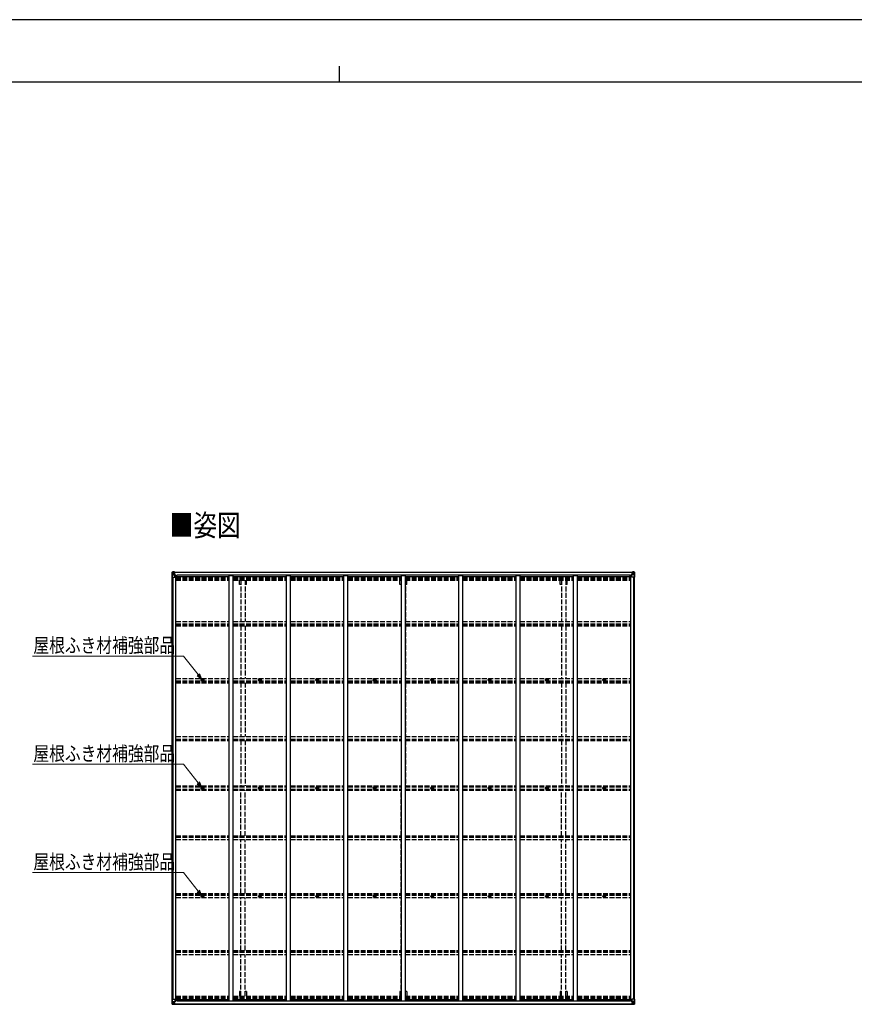
# Model space of a CAD drawing. Units: millimetres. Extents: x 0 to 33640, y 0 to 23760.
# Drawn here: x 12813 to 23227, y 11476 to 23760 of the extents above; entities that cross this region are included whole.
import ezdxf

# ---------------------------------------------------------------- set-up
doc = ezdxf.new("R2010")
doc.units = ezdxf.units.MM
doc.linetypes.add('YHIDDEN_1', pattern=[4, 3, -1])
for name, color, linetype, lineweight in [('USER1', 3, 'Continuous', 13), ('YKK_11', 7, 'Continuous', 30), ('YKK_13', 4, 'Continuous', 30), ('YKK_A1', 4, 'Continuous', 30), ('YKK_D', 6, 'Continuous', 13), ('YKK_ZWAK', 7, 'Continuous', 30)]:
    doc.layers.add(name, color=color, linetype=linetype, lineweight=lineweight)
doc.styles.add('text-b', font='extslim2.shx', dxfattribs={"width": 0.8, "bigfont": 'extfont2.shx'})

msp = doc.modelspace()

# ---------------------------------------------------------------- linework, layer by layer
at = {"layer": 'YKK_11'}
for p, q in [((14772, 16812), (14772, 16830)), ((20430, 16812), (20430, 16830)), ((14772, 11535), (14772, 11517)), ((20430, 11535), (20430, 11517))]:
    msp.add_line(p, q, dxfattribs=at)
at = {"layer": 'YKK_13'}
for p, q in [((14714, 16868), (14714, 16807)), ((14714, 16868), (14714, 16868)), ((14715, 16869), (14724, 16870)), ((14715, 16869), (14715, 16869)), ((14715, 16869), (14715, 16869)), ((14724, 16870), (14716, 16869)), ((14717, 16868), (14717, 16868)), ((14717, 16807), (14717, 16868)), ((14717, 16834), (14722, 16846)), ((14717, 16834), (14724, 16834)), ((14721, 16865), (14718, 16868)), ((14722, 16861), (14724, 16861)), ((14722, 16848), (14722, 16861)), ((14724, 16848), (14722, 16848)), ((14724, 16870), (14736, 16870)), ((14736, 16870), (14724, 16870)), ((14724, 16861), (14736, 16861)), ((14724, 16848), (14736, 16848)), ((14724, 16848), (14724, 16848)), ((14724, 16834), (14748, 16834)), ((14727, 16855), (14727, 16856)), ((14727, 16856), (14728, 16856)), ((14728, 16855), (14727, 16855)), ((14729, 16857), (14729, 16858)), ((14729, 16858), (14730, 16858)), ((14729, 16853), (14729, 16854)), ((14730, 16853), (14729, 16853)), ((14730, 16858), (14730, 16857)), ((14730, 16854), (14730, 16853)), ((14731, 16856), (14731, 16856)), ((14731, 16856), (14731, 16855)), ((14731, 16855), (14731, 16855)), ((14735, 16861), (14736, 16861)), ((14743, 16871), (14736, 16870)), ((14736, 16870), (14743, 16870)), ((14736, 16844), (14736, 16870)), ((14738, 16865), (14736, 16865)), ((14738, 16861), (14736, 16861)), ((14738, 16848), (14736, 16848)), ((14747, 16842), (14737, 16844)), ((14737, 16844), (14747, 16842)), ((14737, 16844), (14737, 16844)), ((14743, 16869), (14738, 16869)), ((14738, 16869), (14738, 16844)), ((14743, 16869), (14738, 16869)), ((14746, 16865), (14738, 16865)), ((14738, 16865), (14738, 16863)), ((14746, 16865), (14738, 16865)), ((14738, 16864), (14738, 16864)), ((14748, 16864), (14738, 16863)), ((14738, 16864), (14746, 16864)), ((14738, 16863), (14738, 16863)), ((14738, 16863), (14738, 16863)), ((14753, 16863), (14738, 16863)), ((14738, 16863), (14738, 16863)), ((14738, 16863), (14742, 16863)), ((14742, 16859), (14738, 16859)), ((14742, 16851), (14738, 16851)), ((14742, 16843), (14742, 16863)), ((14743, 16870), (14743, 16871)), ((14743, 16869), (14743, 16870)), ((14743, 16869), (14743, 16869)), ((14743, 16869), (14743, 16868)), ((14746, 16864), (14746, 16866)), ((14747, 16842), (14747, 16842)), ((14748, 16869), (14751, 16868)), ((14748, 16869), (14748, 16868)), ((14748, 16869), (14748, 16869)), ((14748, 16865), (14753, 16865)), ((14748, 16864), (14748, 16865)), ((14748, 16864), (14748, 16864)), ((14748, 16864), (14754, 16864)), ((14748, 16842), (14752, 16842)), ((14748, 16808), (14748, 16842)), ((14752, 16841), (14748, 16841)), ((14753, 16830), (14748, 16830)), ((14752, 16842), (14752, 16841)), ((14753, 16842), (14752, 16842)), ((14752, 16841), (14753, 16841)), ((14753, 16866), (14753, 16865)), ((14753, 16865), (14754, 16865)), ((14753, 16827), (14753, 16842)), ((14754, 16865), (14754, 16866)), ((14754, 16865), (14754, 16864)), ((14754, 16864), (14754, 16864)), ((20446, 16865), (20446, 16866)), ((20447, 16865), (20446, 16865)), ((20446, 16865), (20446, 16864)), ((20452, 16864), (20446, 16864)), ((20446, 16864), (20446, 16864)), ((20447, 16866), (20447, 16865)), ((20452, 16865), (20447, 16865)), ((20447, 16863), (20462, 16863)), ((20448, 16842), (20449, 16842)), ((20448, 16827), (20448, 16842)), ((20449, 16841), (20448, 16841)), ((20448, 16830), (20452, 16830)), ((20452, 16869), (20449, 16868)), ((20449, 16842), (20449, 16841)), ((20453, 16842), (20449, 16842)), ((20449, 16841), (20452, 16841)), ((20452, 16869), (20453, 16869)), ((20452, 16864), (20452, 16865)), ((20452, 16864), (20462, 16863)), ((20452, 16864), (20452, 16864)), ((20452, 16808), (20452, 16842)), ((20476, 16834), (20452, 16834)), ((20453, 16869), (20453, 16868)), ((20453, 16842), (20463, 16844)), ((20463, 16844), (20453, 16842)), ((20453, 16842), (20453, 16842)), ((20454, 16864), (20454, 16866)), ((20454, 16865), (20462, 16865)), ((20454, 16865), (20462, 16865)), ((20462, 16864), (20454, 16864)), ((20458, 16871), (20464, 16870)), ((20458, 16870), (20458, 16871)), ((20464, 16870), (20458, 16870)), ((20458, 16869), (20458, 16870)), ((20458, 16869), (20463, 16869)), ((20458, 16869), (20463, 16869)), ((20458, 16869), (20458, 16869)), ((20458, 16869), (20458, 16868)), ((20459, 16843), (20459, 16863)), ((20462, 16863), (20459, 16863)), ((20459, 16859), (20463, 16859)), ((20459, 16851), (20463, 16851)), ((20462, 16865), (20462, 16863)), ((20462, 16864), (20463, 16864)), ((20462, 16863), (20462, 16863)), ((20462, 16863), (20462, 16863)), ((20462, 16863), (20462, 16863)), ((20463, 16869), (20463, 16844)), ((20463, 16865), (20464, 16865)), ((20463, 16861), (20464, 16861)), ((20463, 16848), (20464, 16848)), ((20463, 16844), (20463, 16844)), ((20464, 16844), (20464, 16870)), ((20476, 16870), (20464, 16870)), ((20464, 16870), (20476, 16870)), ((20465, 16861), (20464, 16861)), ((20476, 16861), (20464, 16861)), ((20476, 16848), (20464, 16848)), ((20470, 16856), (20469, 16856)), ((20469, 16856), (20469, 16855)), ((20469, 16855), (20470, 16855)), ((20472, 16858), (20471, 16858)), ((20471, 16858), (20471, 16857)), ((20471, 16854), (20471, 16853)), ((20471, 16853), (20472, 16853)), ((20472, 16857), (20472, 16858)), ((20472, 16853), (20472, 16854)), ((20473, 16855), (20473, 16856)), ((20473, 16856), (20473, 16856)), ((20473, 16855), (20473, 16855)), ((20485, 16869), (20476, 16870)), ((20476, 16870), (20484, 16869)), ((20478, 16861), (20476, 16861)), ((20476, 16848), (20476, 16848)), ((20476, 16848), (20478, 16848)), ((20483, 16834), (20476, 16834)), ((20478, 16848), (20478, 16861)), ((20479, 16865), (20482, 16868)), ((20483, 16834), (20479, 16846)), ((20483, 16868), (20483, 16868)), ((20483, 16807), (20483, 16868)), ((20485, 16869), (20485, 16869)), ((20485, 16869), (20485, 16869)), ((20486, 16868), (20486, 16807)), ((20486, 16868), (20486, 16868)), ((14714, 16807), (14717, 16807)), ((14717, 16807), (14747, 16807)), ((20483, 16807), (20453, 16807)), ((20486, 16807), (20483, 16807)), ((15093, 15525), (15094, 15525)), ((15093, 15524), (15094, 15524)), ((15095, 15525), (15094, 15525)), ((15094, 15525), (15094, 15525)), ((15095, 15523), (15094, 15524)), ((15094, 15524), (15094, 15524)), ((15095, 15526), (15095, 15525)), ((15095, 15522), (15095, 15523)), ((15096, 15526), (15096, 15525)), ((15097, 15525), (15096, 15525)), ((15096, 15525), (15096, 15525)), ((15096, 15525), (15096, 15525)), ((15097, 15524), (15096, 15524)), ((15096, 15523), (15096, 15524)), ((15096, 15524), (15096, 15524)), ((15096, 15522), (15096, 15523)), ((15808, 15525), (15809, 15525)), ((15808, 15524), (15809, 15524)), ((15810, 15525), (15809, 15525)), ((15809, 15525), (15809, 15525)), ((15810, 15523), (15809, 15524)), ((15809, 15524), (15809, 15524)), ((15810, 15526), (15810, 15525)), ((15810, 15522), (15810, 15523)), ((15811, 15526), (15811, 15525)), ((15812, 15525), (15811, 15525)), ((15811, 15525), (15811, 15525)), ((15811, 15525), (15811, 15525)), ((15812, 15524), (15811, 15524)), ((15811, 15523), (15811, 15524)), ((15811, 15524), (15811, 15524)), ((15811, 15522), (15811, 15523)), ((16524, 15525), (16525, 15525)), ((16524, 15524), (16525, 15524)), ((16526, 15525), (16525, 15525)), ((16525, 15525), (16525, 15525)), ((16526, 15523), (16525, 15524)), ((16525, 15524), (16525, 15524)), ((16526, 15526), (16526, 15525)), ((16526, 15522), (16526, 15523)), ((16527, 15526), (16527, 15525)), ((16528, 15525), (16527, 15525)), ((16527, 15525), (16527, 15525)), ((16527, 15525), (16527, 15525)), ((16528, 15524), (16527, 15524)), ((16527, 15523), (16527, 15524)), ((16527, 15524), (16527, 15524)), ((16527, 15522), (16527, 15523)), ((17240, 15525), (17241, 15525)), ((17240, 15524), (17241, 15524)), ((17242, 15525), (17241, 15525)), ((17241, 15525), (17241, 15525)), ((17242, 15523), (17241, 15524)), ((17241, 15524), (17241, 15524)), ((17242, 15526), (17242, 15525)), ((17242, 15522), (17242, 15523)), ((17243, 15526), (17243, 15525)), ((17244, 15525), (17243, 15525)), ((17243, 15525), (17243, 15525)), ((17243, 15525), (17243, 15525)), ((17244, 15524), (17243, 15524)), ((17243, 15523), (17243, 15524)), ((17243, 15524), (17243, 15524)), ((17243, 15522), (17243, 15523)), ((17956, 15525), (17957, 15525)), ((17956, 15524), (17957, 15524)), ((17958, 15525), (17957, 15525)), ((17957, 15525), (17957, 15525)), ((17958, 15523), (17957, 15524)), ((17957, 15524), (17957, 15524)), ((17958, 15526), (17958, 15525)), ((17958, 15522), (17958, 15523)), ((17959, 15526), (17959, 15525)), ((17960, 15525), (17959, 15525)), ((17959, 15525), (17959, 15525)), ((17959, 15525), (17959, 15525)), ((17960, 15524), (17959, 15524)), ((17959, 15523), (17959, 15524)), ((17959, 15524), (17959, 15524)), ((17959, 15522), (17959, 15523)), ((18672, 15525), (18673, 15525)), ((18672, 15524), (18673, 15524)), ((18674, 15525), (18673, 15525)), ((18673, 15525), (18673, 15525)), ((18674, 15523), (18673, 15524)), ((18673, 15524), (18673, 15524)), ((18674, 15526), (18674, 15525)), ((18674, 15522), (18674, 15523)), ((18675, 15526), (18675, 15525)), ((18676, 15525), (18675, 15525)), ((18675, 15525), (18675, 15525)), ((18675, 15525), (18675, 15525)), ((18676, 15524), (18675, 15524)), ((18675, 15523), (18675, 15524)), ((18675, 15524), (18675, 15524)), ((18675, 15522), (18675, 15523)), ((19388, 15525), (19389, 15525)), ((19388, 15524), (19389, 15524)), ((19390, 15525), (19389, 15525)), ((19389, 15525), (19389, 15525)), ((19390, 15523), (19389, 15524)), ((19389, 15524), (19389, 15524)), ((19390, 15526), (19390, 15525)), ((19390, 15522), (19390, 15523)), ((19391, 15526), (19391, 15525)), ((19392, 15525), (19391, 15525)), ((19391, 15525), (19391, 15525)), ((19391, 15525), (19391, 15525)), ((19392, 15524), (19391, 15524)), ((19391, 15523), (19391, 15524)), ((19391, 15524), (19391, 15524)), ((19391, 15522), (19391, 15523)), ((20102, 15525), (20103, 15525)), ((20102, 15524), (20103, 15524)), ((20104, 15525), (20103, 15525)), ((20103, 15525), (20103, 15525)), ((20104, 15523), (20103, 15524)), ((20103, 15524), (20103, 15524)), ((20104, 15526), (20104, 15525)), ((20104, 15522), (20104, 15523)), ((20105, 15526), (20105, 15525)), ((20106, 15525), (20105, 15525)), ((20105, 15525), (20105, 15525)), ((20105, 15525), (20105, 15525)), ((20106, 15524), (20105, 15524)), ((20105, 15523), (20105, 15524)), ((20105, 15524), (20105, 15524)), ((20105, 15522), (20105, 15523)), ((15093, 14174), (15094, 14174)), ((15093, 14173), (15094, 14173)), ((15095, 14175), (15094, 14174)), ((15094, 14174), (15094, 14174)), ((15095, 14172), (15094, 14173)), ((15094, 14173), (15094, 14173)), ((15095, 14176), (15095, 14175)), ((15095, 14171), (15095, 14172)), ((15096, 14176), (15096, 14175)), ((15096, 14175), (15096, 14174)), ((15097, 14174), (15096, 14174)), ((15096, 14174), (15096, 14174)), ((15097, 14173), (15096, 14173)), ((15096, 14173), (15096, 14173)), ((15096, 14172), (15096, 14173)), ((15096, 14171), (15096, 14172)), ((15808, 14174), (15809, 14174)), ((15808, 14173), (15809, 14173)), ((15810, 14175), (15809, 14174)), ((15809, 14174), (15809, 14174)), ((15810, 14172), (15809, 14173)), ((15809, 14173), (15809, 14173)), ((15810, 14176), (15810, 14175)), ((15810, 14171), (15810, 14172)), ((15811, 14176), (15811, 14175)), ((15811, 14175), (15811, 14174)), ((15812, 14174), (15811, 14174)), ((15811, 14174), (15811, 14174)), ((15812, 14173), (15811, 14173)), ((15811, 14173), (15811, 14173)), ((15811, 14172), (15811, 14173)), ((15811, 14171), (15811, 14172)), ((16524, 14174), (16525, 14174)), ((16524, 14173), (16525, 14173)), ((16526, 14175), (16525, 14174)), ((16525, 14174), (16525, 14174)), ((16526, 14172), (16525, 14173)), ((16525, 14173), (16525, 14173)), ((16526, 14176), (16526, 14175)), ((16526, 14171), (16526, 14172)), ((16527, 14176), (16527, 14175)), ((16527, 14175), (16527, 14174)), ((16528, 14174), (16527, 14174)), ((16527, 14174), (16527, 14174)), ((16528, 14173), (16527, 14173)), ((16527, 14173), (16527, 14173)), ((16527, 14172), (16527, 14173)), ((16527, 14171), (16527, 14172)), ((17240, 14174), (17241, 14174)), ((17240, 14173), (17241, 14173)), ((17242, 14175), (17241, 14174)), ((17241, 14174), (17241, 14174)), ((17242, 14172), (17241, 14173)), ((17241, 14173), (17241, 14173)), ((17242, 14176), (17242, 14175)), ((17242, 14171), (17242, 14172)), ((17243, 14176), (17243, 14175)), ((17243, 14175), (17243, 14174)), ((17244, 14174), (17243, 14174)), ((17243, 14174), (17243, 14174)), ((17244, 14173), (17243, 14173)), ((17243, 14173), (17243, 14173)), ((17243, 14172), (17243, 14173)), ((17243, 14171), (17243, 14172)), ((17956, 14174), (17957, 14174)), ((17956, 14173), (17957, 14173)), ((17958, 14175), (17957, 14174)), ((17957, 14174), (17957, 14174)), ((17958, 14172), (17957, 14173)), ((17957, 14173), (17957, 14173)), ((17958, 14176), (17958, 14175)), ((17958, 14171), (17958, 14172)), ((17959, 14176), (17959, 14175)), ((17959, 14175), (17959, 14174)), ((17960, 14174), (17959, 14174)), ((17959, 14174), (17959, 14174)), ((17960, 14173), (17959, 14173)), ((17959, 14173), (17959, 14173)), ((17959, 14172), (17959, 14173)), ((17959, 14171), (17959, 14172)), ((18672, 14174), (18673, 14174)), ((18672, 14173), (18673, 14173)), ((18674, 14175), (18673, 14174)), ((18673, 14174), (18673, 14174)), ((18674, 14172), (18673, 14173)), ((18673, 14173), (18673, 14173)), ((18674, 14176), (18674, 14175)), ((18674, 14171), (18674, 14172)), ((18675, 14176), (18675, 14175)), ((18675, 14175), (18675, 14174)), ((18676, 14174), (18675, 14174)), ((18675, 14174), (18675, 14174)), ((18676, 14173), (18675, 14173)), ((18675, 14173), (18675, 14173)), ((18675, 14172), (18675, 14173)), ((18675, 14171), (18675, 14172)), ((19388, 14174), (19389, 14174)), ((19388, 14173), (19389, 14173)), ((19390, 14175), (19389, 14174)), ((19389, 14174), (19389, 14174)), ((19390, 14172), (19389, 14173)), ((19389, 14173), (19389, 14173)), ((19390, 14176), (19390, 14175)), ((19390, 14171), (19390, 14172)), ((19391, 14176), (19391, 14175)), ((19391, 14175), (19391, 14174)), ((19392, 14174), (19391, 14174)), ((19391, 14174), (19391, 14174)), ((19392, 14173), (19391, 14173)), ((19391, 14173), (19391, 14173)), ((19391, 14172), (19391, 14173)), ((19391, 14171), (19391, 14172)), ((20102, 14174), (20103, 14174)), ((20102, 14173), (20103, 14173)), ((20104, 14175), (20103, 14174)), ((20103, 14174), (20103, 14174)), ((20104, 14172), (20103, 14173)), ((20103, 14173), (20103, 14173)), ((20104, 14176), (20104, 14175)), ((20104, 14171), (20104, 14172)), ((20105, 14176), (20105, 14175)), ((20105, 14175), (20105, 14174)), ((20106, 14174), (20105, 14174)), ((20105, 14174), (20105, 14174)), ((20106, 14173), (20105, 14173)), ((20105, 14173), (20105, 14173)), ((20105, 14172), (20105, 14173)), ((20105, 14171), (20105, 14172)), ((15093, 12823), (15094, 12823)), ((15093, 12822), (15094, 12822)), ((15095, 12824), (15094, 12823)), ((15094, 12823), (15094, 12823)), ((15095, 12822), (15094, 12822)), ((15094, 12822), (15094, 12822)), ((15095, 12825), (15095, 12824)), ((15095, 12821), (15095, 12822)), ((15096, 12825), (15096, 12824)), ((15096, 12824), (15096, 12823)), ((15097, 12823), (15096, 12823)), ((15096, 12823), (15096, 12823)), ((15096, 12821), (15096, 12822)), ((15097, 12822), (15096, 12822)), ((15096, 12822), (15096, 12822)), ((15096, 12822), (15096, 12822)), ((15808, 12823), (15809, 12823)), ((15808, 12822), (15809, 12822)), ((15810, 12824), (15809, 12823)), ((15809, 12823), (15809, 12823)), ((15810, 12822), (15809, 12822)), ((15809, 12822), (15809, 12822)), ((15810, 12825), (15810, 12824)), ((15810, 12821), (15810, 12822)), ((15811, 12825), (15811, 12824)), ((15811, 12824), (15811, 12823)), ((15812, 12823), (15811, 12823)), ((15811, 12823), (15811, 12823)), ((15811, 12821), (15811, 12822)), ((15812, 12822), (15811, 12822)), ((15811, 12822), (15811, 12822)), ((15811, 12822), (15811, 12822)), ((16524, 12823), (16525, 12823)), ((16524, 12822), (16525, 12822)), ((16526, 12824), (16525, 12823)), ((16525, 12823), (16525, 12823)), ((16526, 12822), (16525, 12822)), ((16525, 12822), (16525, 12822)), ((16526, 12825), (16526, 12824)), ((16526, 12821), (16526, 12822)), ((16527, 12825), (16527, 12824)), ((16527, 12824), (16527, 12823)), ((16528, 12823), (16527, 12823)), ((16527, 12823), (16527, 12823)), ((16527, 12821), (16527, 12822)), ((16528, 12822), (16527, 12822)), ((16527, 12822), (16527, 12822)), ((16527, 12822), (16527, 12822)), ((17240, 12823), (17241, 12823)), ((17240, 12822), (17241, 12822)), ((17242, 12824), (17241, 12823)), ((17241, 12823), (17241, 12823)), ((17242, 12822), (17241, 12822)), ((17241, 12822), (17241, 12822)), ((17242, 12825), (17242, 12824)), ((17242, 12821), (17242, 12822)), ((17243, 12825), (17243, 12824)), ((17243, 12824), (17243, 12823)), ((17244, 12823), (17243, 12823)), ((17243, 12823), (17243, 12823)), ((17243, 12821), (17243, 12822)), ((17244, 12822), (17243, 12822)), ((17243, 12822), (17243, 12822)), ((17243, 12822), (17243, 12822)), ((17956, 12823), (17957, 12823)), ((17956, 12822), (17957, 12822)), ((17958, 12824), (17957, 12823)), ((17957, 12823), (17957, 12823)), ((17958, 12822), (17957, 12822)), ((17957, 12822), (17957, 12822)), ((17958, 12825), (17958, 12824)), ((17958, 12821), (17958, 12822)), ((17959, 12825), (17959, 12824)), ((17959, 12824), (17959, 12823)), ((17960, 12823), (17959, 12823)), ((17959, 12823), (17959, 12823)), ((17959, 12821), (17959, 12822)), ((17960, 12822), (17959, 12822)), ((17959, 12822), (17959, 12822)), ((17959, 12822), (17959, 12822)), ((18672, 12823), (18673, 12823)), ((18672, 12822), (18673, 12822)), ((18674, 12824), (18673, 12823)), ((18673, 12823), (18673, 12823)), ((18674, 12822), (18673, 12822)), ((18673, 12822), (18673, 12822)), ((18674, 12825), (18674, 12824)), ((18674, 12821), (18674, 12822)), ((18675, 12825), (18675, 12824)), ((18675, 12824), (18675, 12823)), ((18676, 12823), (18675, 12823)), ((18675, 12823), (18675, 12823)), ((18675, 12821), (18675, 12822)), ((18676, 12822), (18675, 12822)), ((18675, 12822), (18675, 12822)), ((18675, 12822), (18675, 12822)), ((19388, 12823), (19389, 12823)), ((19388, 12822), (19389, 12822)), ((19390, 12824), (19389, 12823)), ((19389, 12823), (19389, 12823)), ((19390, 12822), (19389, 12822)), ((19389, 12822), (19389, 12822)), ((19390, 12825), (19390, 12824)), ((19390, 12821), (19390, 12822)), ((19391, 12825), (19391, 12824)), ((19391, 12824), (19391, 12823)), ((19392, 12823), (19391, 12823)), ((19391, 12823), (19391, 12823)), ((19391, 12821), (19391, 12822)), ((19392, 12822), (19391, 12822)), ((19391, 12822), (19391, 12822)), ((19391, 12822), (19391, 12822)), ((20102, 12823), (20103, 12823)), ((20102, 12822), (20103, 12822)), ((20104, 12824), (20103, 12823)), ((20103, 12823), (20103, 12823)), ((20104, 12822), (20103, 12822)), ((20103, 12822), (20103, 12822)), ((20104, 12825), (20104, 12824)), ((20104, 12821), (20104, 12822)), ((20105, 12825), (20105, 12824)), ((20105, 12824), (20105, 12823)), ((20106, 12823), (20105, 12823)), ((20105, 12823), (20105, 12823)), ((20105, 12821), (20105, 12822)), ((20106, 12822), (20105, 12822)), ((20105, 12822), (20105, 12822)), ((20105, 12822), (20105, 12822)), ((14714, 11479), (14714, 11540)), ((14714, 11540), (14717, 11540)), ((14714, 11479), (14714, 11479)), ((14715, 11478), (14724, 11477)), ((14715, 11478), (14715, 11478)), ((14715, 11478), (14715, 11478)), ((14724, 11477), (14716, 11478)), ((14717, 11540), (14747, 11540)), ((14717, 11540), (14717, 11479)), ((14717, 11513), (14724, 11513)), ((14717, 11513), (14722, 11501)), ((14717, 11479), (14717, 11479)), ((14721, 11482), (14718, 11479)), ((14722, 11499), (14722, 11486)), ((14724, 11499), (14722, 11499)), ((14722, 11486), (14724, 11486)), ((14724, 11513), (14748, 11513)), ((14724, 11499), (14736, 11499)), ((14724, 11499), (14724, 11499)), ((14724, 11486), (14736, 11486)), ((14724, 11477), (14736, 11477)), ((14736, 11477), (14724, 11477)), ((14728, 11492), (14727, 11492)), ((14727, 11492), (14727, 11491)), ((14727, 11491), (14728, 11491)), ((14730, 11494), (14729, 11494)), ((14729, 11494), (14729, 11493)), ((14729, 11490), (14729, 11489)), ((14729, 11489), (14730, 11489)), ((14730, 11493), (14730, 11494)), ((14730, 11489), (14730, 11490)), ((14731, 11491), (14731, 11492)), ((14731, 11492), (14731, 11492)), ((14731, 11491), (14731, 11491)), ((14735, 11486), (14736, 11486)), ((14736, 11503), (14736, 11477)), ((14738, 11499), (14736, 11499)), ((14738, 11486), (14736, 11486)), ((14738, 11482), (14736, 11482)), ((14736, 11477), (14743, 11477)), ((14743, 11476), (14736, 11477)), ((14747, 11505), (14737, 11504)), ((14737, 11503), (14747, 11505)), ((14737, 11504), (14737, 11503)), ((14738, 11478), (14738, 11503)), ((14742, 11496), (14738, 11496)), ((14742, 11488), (14738, 11488)), ((14738, 11484), (14738, 11484)), ((14738, 11484), (14738, 11484)), ((14753, 11484), (14738, 11484)), ((14738, 11484), (14738, 11484)), ((14748, 11483), (14738, 11484)), ((14738, 11482), (14738, 11484)), ((14738, 11484), (14742, 11484)), ((14738, 11483), (14738, 11483)), ((14738, 11483), (14746, 11483)), ((14746, 11482), (14738, 11482)), ((14746, 11482), (14738, 11482)), ((14743, 11478), (14738, 11478)), ((14743, 11478), (14738, 11478)), ((14742, 11504), (14742, 11484)), ((14743, 11478), (14743, 11479)), ((14743, 11478), (14743, 11477)), ((14743, 11478), (14743, 11478)), ((14743, 11477), (14743, 11476)), ((14746, 11483), (14746, 11481)), ((14747, 11505), (14747, 11505)), ((14748, 11539), (14748, 11505)), ((14753, 11517), (14748, 11517)), ((14752, 11506), (14748, 11506)), ((14748, 11505), (14752, 11505)), ((14748, 11483), (14748, 11483)), ((14748, 11483), (14754, 11483)), ((14748, 11483), (14748, 11482)), ((14748, 11482), (14753, 11482)), ((14748, 11478), (14751, 11479)), ((14748, 11478), (14748, 11479)), ((14748, 11478), (14748, 11478)), ((14752, 11505), (14752, 11506)), ((14752, 11506), (14753, 11506)), ((14753, 11505), (14752, 11505)), ((14753, 11520), (14753, 11505)), ((14753, 11481), (14753, 11482)), ((14753, 11482), (14754, 11482)), ((14754, 11484), (14754, 11483)), ((14754, 11482), (14754, 11483)), ((14754, 11482), (14754, 11481)), ((20446, 11484), (20446, 11483)), ((20452, 11483), (20446, 11483)), ((20446, 11482), (20446, 11483)), ((20446, 11482), (20446, 11481)), ((20447, 11482), (20446, 11482)), ((20447, 11484), (20462, 11484)), ((20447, 11481), (20447, 11482)), ((20452, 11482), (20447, 11482)), ((20448, 11520), (20448, 11505)), ((20448, 11517), (20452, 11517)), ((20449, 11506), (20448, 11506)), ((20448, 11505), (20449, 11505)), ((20449, 11505), (20449, 11506)), ((20449, 11506), (20452, 11506)), ((20453, 11505), (20449, 11505)), ((20452, 11478), (20449, 11479)), ((20452, 11539), (20452, 11505)), ((20476, 11513), (20452, 11513)), ((20452, 11483), (20462, 11484)), ((20452, 11483), (20452, 11483)), ((20452, 11483), (20452, 11482)), ((20452, 11478), (20453, 11478)), ((20483, 11540), (20453, 11540)), ((20453, 11505), (20463, 11504)), ((20463, 11503), (20453, 11505)), ((20453, 11505), (20453, 11505)), ((20453, 11478), (20453, 11479)), ((20462, 11483), (20454, 11483)), ((20454, 11483), (20454, 11481)), ((20454, 11482), (20462, 11482)), ((20454, 11482), (20462, 11482)), ((20458, 11478), (20458, 11479)), ((20458, 11478), (20458, 11477)), ((20458, 11478), (20463, 11478)), ((20458, 11478), (20463, 11478)), ((20458, 11478), (20458, 11478)), ((20464, 11477), (20458, 11477)), ((20458, 11476), (20464, 11477)), ((20458, 11477), (20458, 11476)), ((20459, 11504), (20459, 11484)), ((20459, 11496), (20463, 11496)), ((20459, 11488), (20463, 11488)), ((20462, 11484), (20459, 11484)), ((20462, 11484), (20462, 11484)), ((20462, 11484), (20462, 11484)), ((20462, 11484), (20462, 11484)), ((20462, 11482), (20462, 11484)), ((20462, 11483), (20463, 11483)), ((20463, 11504), (20463, 11503)), ((20463, 11478), (20463, 11503)), ((20463, 11499), (20464, 11499)), ((20463, 11486), (20464, 11486)), ((20463, 11482), (20464, 11482)), ((20464, 11503), (20464, 11477)), ((20476, 11499), (20464, 11499)), ((20465, 11486), (20464, 11486)), ((20476, 11486), (20464, 11486)), ((20476, 11477), (20464, 11477)), ((20464, 11477), (20476, 11477)), ((20469, 11491), (20469, 11492)), ((20469, 11492), (20470, 11492)), ((20470, 11491), (20469, 11491)), ((20471, 11494), (20472, 11494)), ((20471, 11493), (20471, 11494)), ((20471, 11489), (20471, 11490)), ((20472, 11489), (20471, 11489)), ((20472, 11494), (20472, 11493)), ((20472, 11490), (20472, 11489)), ((20473, 11492), (20473, 11492)), ((20473, 11492), (20473, 11491)), ((20473, 11491), (20473, 11491)), ((20483, 11513), (20476, 11513)), ((20476, 11499), (20476, 11499)), ((20476, 11499), (20478, 11499)), ((20478, 11486), (20476, 11486)), ((20485, 11478), (20476, 11477)), ((20476, 11477), (20484, 11478)), ((20478, 11499), (20478, 11486)), ((20483, 11513), (20479, 11501)), ((20479, 11482), (20482, 11479)), ((20486, 11540), (20483, 11540)), ((20483, 11540), (20483, 11479)), ((20483, 11479), (20483, 11479)), ((20485, 11478), (20485, 11478)), ((20485, 11478), (20485, 11478)), ((20486, 11479), (20486, 11540)), ((20486, 11479), (20486, 11479))]:
    msp.add_line(p, q, dxfattribs=at)
for centre, radius in [((14729, 16855), 5.3), ((20471, 16855), 5.3), ((15095, 15524), 17), ((15095, 15524), 4), ((15810, 15524), 17), ((15810, 15524), 4), ((16526, 15524), 17), ((16526, 15524), 4), ((17242, 15524), 17), ((17242, 15524), 4), ((17958, 15524), 17), ((17958, 15524), 4), ((18674, 15524), 17), ((18674, 15524), 4), ((19390, 15524), 17), ((19390, 15524), 4), ((20104, 15524), 17), ((20104, 15524), 4), ((15095, 14174), 17), ((15095, 14174), 4), ((15810, 14174), 17), ((15810, 14174), 4), ((16526, 14174), 17), ((16526, 14174), 4), ((17242, 14174), 17), ((17242, 14174), 4), ((17958, 14174), 17), ((17958, 14174), 4), ((18674, 14174), 17), ((18674, 14174), 4), ((19390, 14174), 17), ((19390, 14174), 4), ((20104, 14174), 17), ((20104, 14174), 4), ((15095, 12823), 17), ((15095, 12823), 4), ((15810, 12823), 17), ((15810, 12823), 4), ((16526, 12823), 17), ((16526, 12823), 4), ((17242, 12823), 17), ((17242, 12823), 4), ((17958, 12823), 17), ((17958, 12823), 4), ((18674, 12823), 17), ((18674, 12823), 4), ((19390, 12823), 17), ((19390, 12823), 4), ((20104, 12823), 17), ((20104, 12823), 4), ((14729, 11492), 5.3), ((20471, 11492), 5.3)]:
    msp.add_circle(centre, radius, dxfattribs=at)
for centre, radius, start, end in [((14715, 16868), 0.999, 93.4424, 179.9508), ((14715, 16868), 1, 93.5002, 180.0008), ((14715, 16868), 0.999, 93.4424, 179.9508), ((14716, 16882), 12.7, 269.2447, 275.1031), ((14718, 16868), 1.28, 131.1783, 182.459), ((14728, 16857), 0.96, 270, 0), ((14728, 16854), 0.96, 0, 90), ((14731, 16857), 0.96, 180, 270), ((14731, 16854), 0.96, 90, 180), ((14737, 16845), 0.937, 182.3221, 263.2677), ((14737, 16844), 0.937, 182.3221, 263.2677), ((14738, 16866), 0.5, 180.0011, 270.0011), ((14738, 16866), 0.5, 179.998, 269.9969), ((14738, 16863), 0.513, 91.8803, 181.0471), ((14738, 16863), 0.5, 90.529, 180.0446), ((14747, 16841), 0.937, 2.3221, 83.2677), ((14747, 16842), 0.937, 2.3221, 83.2677), ((14753, 16871), 7.69, 268.97, 276.4343), ((20447, 16871), 7.69, 263.5657, 271.03), ((20453, 16841), 0.937, 96.7323, 177.6779), ((20453, 16842), 0.937, 96.7323, 177.6779), ((20462, 16866), 0.5, 269.9989, 359.9989), ((20462, 16866), 0.5, 270.0031, 0.002), ((20462, 16863), 0.513, 358.9529, 88.1197), ((20462, 16863), 0.5, 359.9554, 89.471), ((20463, 16845), 0.937, 276.7323, 357.6779), ((20463, 16844), 0.937, 276.7323, 357.6779), ((20470, 16857), 0.96, 270, 0), ((20470, 16854), 0.96, 0, 90), ((20473, 16857), 0.96, 180, 270), ((20473, 16854), 0.96, 90, 180), ((20482, 16868), 1.28, 357.541, 48.8217), ((20484, 16882), 12.7, 264.8969, 270.7553), ((20485, 16868), 0.999, 0.0492, 86.5576), ((20485, 16868), 1, 359.9992, 86.4998), ((20485, 16868), 0.999, 0.0492, 86.5576), ((14747, 16808), 1, 270, 0), ((20453, 16808), 1, 180, 270), ((15095, 15524), 2.3, 167.4441, 192.5559), ((15095, 15524), 2.3, 77.4441, 102.5559), ((15095, 15524), 2.3, 257.4441, 282.5559), ((15095, 15524), 2.3, 347.4441, 12.5559), ((15810, 15524), 2.3, 167.4441, 192.5559), ((15810, 15524), 2.3, 77.4441, 102.5559), ((15810, 15524), 2.3, 257.4441, 282.5559), ((15810, 15524), 2.3, 347.4441, 12.5559), ((16526, 15524), 2.3, 167.4441, 192.5559), ((16526, 15524), 2.3, 77.4441, 102.5559), ((16526, 15524), 2.3, 257.4441, 282.5559), ((16526, 15524), 2.3, 347.4441, 12.5559), ((17242, 15524), 2.3, 167.4441, 192.5559), ((17242, 15524), 2.3, 77.4441, 102.5559), ((17242, 15524), 2.3, 257.4441, 282.5559), ((17242, 15524), 2.3, 347.4441, 12.5559), ((17958, 15524), 2.3, 167.4441, 192.5559), ((17958, 15524), 2.3, 77.4441, 102.5559), ((17958, 15524), 2.3, 257.4441, 282.5559), ((17958, 15524), 2.3, 347.4441, 12.5559), ((18674, 15524), 2.3, 167.4441, 192.5559), ((18674, 15524), 2.3, 77.4441, 102.5559), ((18674, 15524), 2.3, 257.4441, 282.5559), ((18674, 15524), 2.3, 347.4441, 12.5559), ((19390, 15524), 2.3, 167.4441, 192.5559), ((19390, 15524), 2.3, 77.4441, 102.5559), ((19390, 15524), 2.3, 257.4441, 282.5559), ((19390, 15524), 2.3, 347.4441, 12.5559), ((20104, 15524), 2.3, 167.4441, 192.5559), ((20104, 15524), 2.3, 77.4441, 102.5559), ((20104, 15524), 2.3, 257.4441, 282.5559), ((20104, 15524), 2.3, 347.4441, 12.5559), ((15095, 14174), 2.3, 167.4441, 192.5559), ((15095, 14174), 2.3, 77.4441, 102.5559), ((15095, 14174), 2.3, 257.4441, 282.5559), ((15095, 14174), 2.3, 347.4441, 12.5559), ((15810, 14174), 2.3, 167.4441, 192.5559), ((15810, 14174), 2.3, 77.4441, 102.5559), ((15810, 14174), 2.3, 257.4441, 282.5559), ((15810, 14174), 2.3, 347.4441, 12.5559), ((16526, 14174), 2.3, 167.4441, 192.5559), ((16526, 14174), 2.3, 77.4441, 102.5559), ((16526, 14174), 2.3, 257.4441, 282.5559), ((16526, 14174), 2.3, 347.4441, 12.5559), ((17242, 14174), 2.3, 167.4441, 192.5559), ((17242, 14174), 2.3, 77.4441, 102.5559), ((17242, 14174), 2.3, 257.4441, 282.5559), ((17242, 14174), 2.3, 347.4441, 12.5559), ((17958, 14174), 2.3, 167.4441, 192.5559), ((17958, 14174), 2.3, 77.4441, 102.5559), ((17958, 14174), 2.3, 257.4441, 282.5559), ((17958, 14174), 2.3, 347.4441, 12.5559), ((18674, 14174), 2.3, 167.4441, 192.5559), ((18674, 14174), 2.3, 77.4441, 102.5559), ((18674, 14174), 2.3, 257.4441, 282.5559), ((18674, 14174), 2.3, 347.4441, 12.5559), ((19390, 14174), 2.3, 167.4441, 192.5559), ((19390, 14174), 2.3, 77.4441, 102.5559), ((19390, 14174), 2.3, 257.4441, 282.5559), ((19390, 14174), 2.3, 347.4441, 12.5559), ((20104, 14174), 2.3, 167.4441, 192.5559), ((20104, 14174), 2.3, 77.4441, 102.5559), ((20104, 14174), 2.3, 257.4441, 282.5559), ((20104, 14174), 2.3, 347.4441, 12.5559), ((15095, 12823), 2.3, 167.4441, 192.5559), ((15095, 12823), 2.3, 77.4441, 102.5559), ((15095, 12823), 2.3, 257.4441, 282.5559), ((15095, 12823), 2.3, 347.4441, 12.5559), ((15810, 12823), 2.3, 167.4441, 192.5559), ((15810, 12823), 2.3, 77.4441, 102.5559), ((15810, 12823), 2.3, 257.4441, 282.5559), ((15810, 12823), 2.3, 347.4441, 12.5559), ((16526, 12823), 2.3, 167.4441, 192.5559), ((16526, 12823), 2.3, 77.4441, 102.5559), ((16526, 12823), 2.3, 257.4441, 282.5559), ((16526, 12823), 2.3, 347.4441, 12.5559), ((17242, 12823), 2.3, 167.4441, 192.5559), ((17242, 12823), 2.3, 77.4441, 102.5559), ((17242, 12823), 2.3, 257.4441, 282.5559), ((17242, 12823), 2.3, 347.4441, 12.5559), ((17958, 12823), 2.3, 167.4441, 192.5559), ((17958, 12823), 2.3, 77.4441, 102.5559), ((17958, 12823), 2.3, 257.4441, 282.5559), ((17958, 12823), 2.3, 347.4441, 12.5559), ((18674, 12823), 2.3, 167.4441, 192.5559), ((18674, 12823), 2.3, 77.4441, 102.5559), ((18674, 12823), 2.3, 257.4441, 282.5559), ((18674, 12823), 2.3, 347.4441, 12.5559), ((19390, 12823), 2.3, 167.4441, 192.5559), ((19390, 12823), 2.3, 77.4441, 102.5559), ((19390, 12823), 2.3, 257.4441, 282.5559), ((19390, 12823), 2.3, 347.4441, 12.5559), ((20104, 12823), 2.3, 167.4441, 192.5559), ((20104, 12823), 2.3, 77.4441, 102.5559), ((20104, 12823), 2.3, 257.4441, 282.5559), ((20104, 12823), 2.3, 347.4441, 12.5559), ((14715, 11479), 0.999, 180.0492, 266.5576), ((14715, 11479), 1, 179.9992, 266.4998), ((14715, 11479), 0.999, 180.0492, 266.5576), ((14716, 11465), 12.7, 84.8969, 90.7553), ((14718, 11479), 1.28, 177.541, 228.8217), ((14728, 11493), 0.96, 270, 0), ((14728, 11490), 0.96, 0, 90), ((14731, 11493), 0.96, 180, 270), ((14731, 11490), 0.96, 90, 180), ((14737, 11503), 0.937, 96.7323, 177.6779), ((14737, 11502), 0.937, 96.7323, 177.6779), ((14738, 11484), 0.513, 178.9529, 268.1197), ((14738, 11484), 0.5, 179.9554, 269.471), ((14738, 11481), 0.5, 89.9989, 179.9989), ((14738, 11481), 0.5, 90.0031, 180.002), ((14747, 11539), 1, 0, 90), ((14747, 11506), 0.937, 276.7323, 357.6779), ((14747, 11505), 0.937, 276.7323, 357.6779), ((14753, 11476), 7.69, 83.5657, 91.03), ((20447, 11476), 7.69, 88.97, 96.4343), ((20453, 11539), 1, 90, 180), ((20453, 11506), 0.937, 182.3221, 263.2677), ((20453, 11505), 0.937, 182.3221, 263.2677), ((20462, 11484), 0.513, 271.8803, 1.0471), ((20462, 11484), 0.5, 270.529, 0.0446), ((20462, 11481), 0.5, 0.0011, 90.0011), ((20462, 11481), 0.5, 359.998, 89.9969), ((20463, 11503), 0.937, 2.3221, 83.2677), ((20463, 11502), 0.937, 2.3221, 83.2677), ((20470, 11493), 0.96, 270, 0), ((20470, 11490), 0.96, 0, 90), ((20473, 11493), 0.96, 180, 270), ((20473, 11490), 0.96, 90, 180), ((20482, 11479), 1.28, 311.1783, 2.459), ((20484, 11465), 12.7, 89.2447, 95.1031), ((20485, 11479), 0.999, 273.4424, 359.9508), ((20485, 11479), 1, 273.5002, 0.0008), ((20485, 11479), 0.999, 273.4424, 359.9508)]:
    msp.add_arc(centre, radius, start, end, dxfattribs=at)
at = {"layer": 'YKK_13', "extrusion": (0, 0, -1)}
for centre, major_axis, ratio, start_param, end_param in [((14717, 16869), (2, 0.12), 0.060933, 2.071256, 3.14534), ((14916, 16882), (201, 12), 0.060933, 3.14534, 3.145839), ((14717, 16866), (-0.02, 3), 0.466854, 0.125683, 0.759696), ((14718, 16837), (0.85, 2.32), 0.403757, 3.00878, 3.974439), ((14719, 16861), (0.03, 5), 0.573921, 0.767272, 1.551125), ((14720, 16848), (0, 3), 0.468246, 1.577288, 2.012794), ((14642, 16861), (81.7, 0), 0.061163, 6.282413, 6.283185), ((20558, 11486), (-81.7, 0), 0.061163, 6.282413, 6.283185), ((20480, 11499), (0, -3), 0.468246, 1.577288, 2.012794), ((20481, 11486), (-0.03, -5), 0.573921, 0.767272, 1.551125), ((20483, 11481), (0.02, -3), 0.466854, 0.125683, 0.759696), ((20482, 11510), (-0.85, -2.32), 0.403757, 3.00878, 3.974439), ((20483, 11478), (-2, -0.12), 0.060933, 2.071256, 3.14534), ((20284, 11466), (-201, -12), 0.060933, 3.14534, 3.145839)]:
    msp.add_ellipse(centre, major_axis=major_axis, ratio=ratio, start_param=start_param, end_param=end_param, dxfattribs=at)
at = {"layer": 'YKK_13'}
for centre, major_axis, ratio, start_param, end_param in [((20558, 16861), (-81.7, 0), 0.061163, 6.282413, 6.283185), ((20481, 16861), (-0.03, 5), 0.573921, 0.767272, 1.551125), ((20480, 16848), (0, 3), 0.468246, 1.577288, 2.012794), ((20483, 16866), (0.02, 3), 0.466854, 0.125683, 0.759696), ((20482, 16837), (-0.85, 2.32), 0.403757, 3.00878, 3.974439), ((20483, 16869), (-2, 0.12), 0.060933, 2.071256, 3.14534), ((20284, 16882), (-201, 12), 0.060933, 3.14534, 3.145839), ((14717, 11478), (2, -0.12), 0.060933, 2.071256, 3.14534), ((14916, 11466), (201, -12), 0.060933, 3.14534, 3.145839), ((14718, 11510), (0.85, -2.32), 0.403757, 3.00878, 3.974439), ((14717, 11481), (-0.02, -3), 0.466854, 0.125683, 0.759696), ((14719, 11486), (0.03, -5), 0.573921, 0.767272, 1.551125), ((14720, 11499), (0, -3), 0.468246, 1.577288, 2.012794), ((14642, 11486), (81.7, 0), 0.061163, 6.282413, 6.283185)]:
    msp.add_ellipse(centre, major_axis=major_axis, ratio=ratio, start_param=start_param, end_param=end_param, dxfattribs=at)
at = {"layer": 'YKK_A1'}
for p, q in [((14738, 16868), (20463, 16868)), ((14738, 16866), (20463, 16866)), ((20430, 16830), (14772, 16830)), ((14716, 11540), (14716, 16807)), ((14726, 11540), (14726, 16807)), ((14763, 16827), (14748, 16827)), ((14763, 11520), (14763, 16827)), ((14763, 16812), (15427, 16812)), ((15427, 11520), (15427, 16827)), ((15427, 16827), (15477, 16827)), ((15477, 11520), (15477, 16827)), ((15477, 16812), (16143, 16812)), ((16143, 11520), (16143, 16827)), ((16143, 16827), (16193, 16827)), ((16193, 11520), (16193, 16827)), ((16193, 16812), (16859, 16812)), ((16859, 11520), (16859, 16827)), ((16859, 16827), (16909, 16827)), ((16909, 11520), (16909, 16827)), ((16909, 16812), (17575, 16812)), ((17575, 11520), (17575, 16827)), ((17575, 16827), (17625, 16827)), ((17625, 11520), (17625, 16827)), ((17625, 16812), (18291, 16812)), ((18291, 11520), (18291, 16827)), ((18291, 16827), (18341, 16827)), ((18341, 11520), (18341, 16827)), ((18341, 16812), (19007, 16812)), ((19007, 11520), (19007, 16827)), ((19007, 16827), (19057, 16827)), ((19057, 11520), (19057, 16827)), ((19057, 16812), (19723, 16812)), ((19723, 11520), (19723, 16827)), ((19723, 16827), (19773, 16827)), ((19773, 11520), (19773, 16827)), ((19773, 16812), (20439, 16812)), ((20439, 11520), (20439, 16827)), ((20439, 16827), (20452, 16827)), ((20474, 11540), (20474, 16807)), ((20484, 11540), (20484, 16807)), ((14738, 11481), (20463, 11481)), ((14738, 11479), (20463, 11479)), ((14763, 11520), (14748, 11520)), ((14763, 11535), (15427, 11535)), ((20430, 11517), (14772, 11517)), ((15427, 11520), (15477, 11520)), ((15477, 11535), (16143, 11535)), ((16143, 11520), (16193, 11520)), ((16193, 11535), (16859, 11535)), ((16859, 11520), (16909, 11520)), ((16909, 11535), (17575, 11535)), ((17575, 11520), (17625, 11520)), ((17625, 11535), (18291, 11535)), ((18291, 11520), (18341, 11520)), ((18341, 11535), (19007, 11535)), ((19007, 11520), (19057, 11520)), ((19057, 11535), (19723, 11535)), ((19723, 11520), (19773, 11520)), ((19773, 11535), (20439, 11535)), ((20439, 11520), (20452, 11520))]:
    msp.add_line(p, q, dxfattribs=at)
at = {"layer": 'YKK_A1', "linetype": 'YHIDDEN_1', "ltscale": 20}
for p, q in [((14763, 16796), (15427, 16796)), ((14763, 16792), (15427, 16792)), ((14763, 16781), (15427, 16781)), ((14763, 16768), (15427, 16768)), ((15477, 16796), (16143, 16796)), ((15477, 16792), (16143, 16792)), ((15477, 16781), (16143, 16781)), ((15477, 16768), (16143, 16768)), ((15555, 16713), (15555, 16768)), ((15573, 16713), (15555, 16713)), ((15573, 16768), (15573, 16251)), ((15628, 16768), (15628, 16251)), ((15645, 16713), (15628, 16713)), ((15645, 16713), (15645, 16768)), ((16193, 16796), (16859, 16796)), ((16193, 16792), (16859, 16792)), ((16193, 16781), (16859, 16781)), ((16193, 16768), (16859, 16768)), ((16909, 16796), (17575, 16796)), ((16909, 16792), (17575, 16792)), ((16909, 16781), (17575, 16781)), ((16909, 16768), (17575, 16768)), ((17555, 16713), (17555, 16768)), ((17573, 16713), (17555, 16713)), ((17573, 16768), (17573, 16251)), ((17625, 16796), (18291, 16796)), ((17625, 16792), (18291, 16792)), ((17625, 16781), (18291, 16781)), ((17625, 16768), (18291, 16768)), ((17628, 16768), (17628, 16251)), ((17645, 16713), (17628, 16713)), ((17645, 16713), (17645, 16768)), ((18341, 16796), (19007, 16796)), ((18341, 16792), (19007, 16792)), ((18341, 16781), (19007, 16781)), ((18341, 16768), (19007, 16768)), ((19057, 16796), (19723, 16796)), ((19057, 16792), (19723, 16792)), ((19057, 16781), (19723, 16781)), ((19057, 16768), (19723, 16768)), ((19555, 16713), (19555, 16768)), ((19573, 16713), (19555, 16713)), ((19573, 16768), (19573, 16251)), ((19628, 16768), (19628, 16251)), ((19645, 16713), (19628, 16713)), ((19645, 16713), (19645, 16768)), ((19773, 16796), (20439, 16796)), ((19773, 16792), (20439, 16792)), ((19773, 16781), (20439, 16781)), ((19773, 16768), (20439, 16768)), ((14763, 16251), (15427, 16251)), ((14763, 16222), (15427, 16222)), ((15477, 16251), (16143, 16251)), ((15477, 16222), (16143, 16222)), ((16193, 16251), (16859, 16251)), ((16193, 16222), (16859, 16222)), ((16909, 16251), (17575, 16251)), ((16909, 16222), (17575, 16222)), ((17625, 16251), (18291, 16251)), ((17625, 16222), (18291, 16222)), ((18341, 16251), (19007, 16251)), ((18341, 16222), (19007, 16222)), ((19057, 16251), (19723, 16251)), ((19057, 16222), (19723, 16222)), ((19773, 16251), (20439, 16251)), ((19773, 16222), (20439, 16222)), ((14763, 16212), (15427, 16212)), ((14763, 16199), (15427, 16199)), ((15477, 16212), (16143, 16212)), ((15477, 16199), (16143, 16199)), ((15573, 16199), (15573, 15539)), ((15628, 16199), (15628, 15539)), ((16193, 16212), (16859, 16212)), ((16193, 16199), (16859, 16199)), ((16909, 16212), (17575, 16212)), ((16909, 16199), (17575, 16199)), ((17573, 16199), (17573, 15539)), ((17625, 16212), (18291, 16212)), ((17625, 16199), (18291, 16199)), ((17628, 16199), (17628, 15539)), ((18341, 16212), (19007, 16212)), ((18341, 16199), (19007, 16199)), ((19057, 16212), (19723, 16212)), ((19057, 16199), (19723, 16199)), ((19573, 16199), (19573, 15539)), ((19628, 16199), (19628, 15539)), ((19773, 16212), (20439, 16212)), ((19773, 16199), (20439, 16199)), ((14763, 15539), (15427, 15539)), ((14763, 15510), (15427, 15510)), ((14763, 15501), (15427, 15501)), ((14763, 15488), (15427, 15488)), ((15477, 15539), (16143, 15539)), ((15477, 15510), (16143, 15510)), ((15477, 15501), (16143, 15501)), ((15477, 15488), (16143, 15488)), ((15573, 15488), (15573, 14816)), ((15628, 15488), (15628, 14816)), ((16193, 15539), (16859, 15539)), ((16193, 15510), (16859, 15510)), ((16193, 15501), (16859, 15501)), ((16193, 15488), (16859, 15488)), ((16909, 15539), (17575, 15539)), ((16909, 15510), (17575, 15510)), ((16909, 15501), (17575, 15501)), ((16909, 15488), (17575, 15488)), ((17573, 15488), (17573, 14816)), ((17625, 15539), (18291, 15539)), ((17625, 15510), (18291, 15510)), ((17625, 15501), (18291, 15501)), ((17625, 15488), (18291, 15488)), ((17628, 15488), (17628, 14816)), ((18341, 15539), (19007, 15539)), ((18341, 15510), (19007, 15510)), ((18341, 15501), (19007, 15501)), ((18341, 15488), (19007, 15488)), ((19057, 15539), (19723, 15539)), ((19057, 15510), (19723, 15510)), ((19057, 15501), (19723, 15501)), ((19057, 15488), (19723, 15488)), ((19573, 15488), (19573, 14816)), ((19628, 15488), (19628, 14816)), ((19773, 15539), (20439, 15539)), ((19773, 15510), (20439, 15510)), ((19773, 15501), (20439, 15501)), ((19773, 15488), (20439, 15488)), ((14763, 14816), (15427, 14816)), ((14763, 14786), (15427, 14786)), ((14763, 14782), (15427, 14782)), ((14763, 14769), (15427, 14769)), ((15477, 14816), (16143, 14816)), ((15477, 14786), (16143, 14786)), ((15477, 14782), (16143, 14782)), ((15477, 14769), (16143, 14769)), ((15573, 14769), (15573, 14202)), ((15628, 14769), (15628, 14202)), ((16193, 14816), (16859, 14816)), ((16193, 14786), (16859, 14786)), ((16193, 14782), (16859, 14782)), ((16193, 14769), (16859, 14769)), ((16909, 14816), (17575, 14816)), ((16909, 14786), (17575, 14786)), ((16909, 14782), (17575, 14782)), ((16909, 14769), (17575, 14769)), ((17573, 14769), (17573, 14202)), ((17625, 14816), (18291, 14816)), ((17625, 14786), (18291, 14786)), ((17625, 14782), (18291, 14782)), ((17625, 14769), (18291, 14769)), ((17628, 14769), (17628, 14202)), ((18341, 14816), (19007, 14816)), ((18341, 14786), (19007, 14786)), ((18341, 14782), (19007, 14782)), ((18341, 14769), (19007, 14769)), ((19057, 14816), (19723, 14816)), ((19057, 14786), (19723, 14786)), ((19057, 14782), (19723, 14782)), ((19057, 14769), (19723, 14769)), ((19573, 14769), (19573, 14202)), ((19628, 14769), (19628, 14202)), ((19773, 14816), (20439, 14816)), ((19773, 14786), (20439, 14786)), ((19773, 14782), (20439, 14782)), ((19773, 14769), (20439, 14769)), ((14763, 14202), (15427, 14202)), ((14763, 14189), (15427, 14189)), ((14763, 14159), (15427, 14159)), ((14763, 14146), (15427, 14146)), ((15477, 14202), (16143, 14202)), ((15477, 14189), (16143, 14189)), ((15477, 14159), (16143, 14159)), ((15477, 14146), (16143, 14146)), ((15573, 13578), (15573, 14146)), ((15628, 13578), (15628, 14146)), ((16193, 14202), (16859, 14202)), ((16193, 14189), (16859, 14189)), ((16193, 14159), (16859, 14159)), ((16193, 14146), (16859, 14146)), ((16909, 14202), (17575, 14202)), ((16909, 14189), (17575, 14189)), ((16909, 14159), (17575, 14159)), ((16909, 14146), (17575, 14146)), ((17573, 13578), (17573, 14146)), ((17625, 14202), (18291, 14202)), ((17625, 14189), (18291, 14189)), ((17625, 14159), (18291, 14159)), ((17625, 14146), (18291, 14146)), ((17628, 13578), (17628, 14146)), ((18341, 14202), (19007, 14202)), ((18341, 14189), (19007, 14189)), ((18341, 14159), (19007, 14159)), ((18341, 14146), (19007, 14146)), ((19057, 14202), (19723, 14202)), ((19057, 14189), (19723, 14189)), ((19057, 14159), (19723, 14159)), ((19057, 14146), (19723, 14146)), ((19573, 13578), (19573, 14146)), ((19628, 13578), (19628, 14146)), ((19773, 14202), (20439, 14202)), ((19773, 14189), (20439, 14189)), ((19773, 14159), (20439, 14159)), ((19773, 14146), (20439, 14146)), ((14763, 13578), (15427, 13578)), ((14763, 13565), (15427, 13565)), ((14763, 13561), (15427, 13561)), ((14763, 13531), (15427, 13531)), ((15477, 13578), (16143, 13578)), ((15477, 13565), (16143, 13565)), ((15477, 13561), (16143, 13561)), ((15477, 13531), (16143, 13531)), ((15573, 12859), (15573, 13531)), ((15628, 12859), (15628, 13531)), ((16193, 13578), (16859, 13578)), ((16193, 13565), (16859, 13565)), ((16193, 13561), (16859, 13561)), ((16193, 13531), (16859, 13531)), ((16909, 13578), (17575, 13578)), ((16909, 13565), (17575, 13565)), ((16909, 13561), (17575, 13561)), ((16909, 13531), (17575, 13531)), ((17573, 12859), (17573, 13531)), ((17625, 13578), (18291, 13578)), ((17625, 13565), (18291, 13565)), ((17625, 13561), (18291, 13561)), ((17625, 13531), (18291, 13531)), ((17628, 12859), (17628, 13531)), ((18341, 13578), (19007, 13578)), ((18341, 13565), (19007, 13565)), ((18341, 13561), (19007, 13561)), ((18341, 13531), (19007, 13531)), ((19057, 13578), (19723, 13578)), ((19057, 13565), (19723, 13565)), ((19057, 13561), (19723, 13561)), ((19057, 13531), (19723, 13531)), ((19573, 12859), (19573, 13531)), ((19628, 12859), (19628, 13531)), ((19773, 13578), (20439, 13578)), ((19773, 13565), (20439, 13565)), ((19773, 13561), (20439, 13561)), ((19773, 13531), (20439, 13531)), ((14763, 12859), (15427, 12859)), ((14763, 12846), (15427, 12846)), ((14763, 12837), (15427, 12837)), ((14763, 12808), (15427, 12808)), ((15477, 12859), (16143, 12859)), ((15477, 12846), (16143, 12846)), ((15477, 12837), (16143, 12837)), ((15477, 12808), (16143, 12808)), ((15573, 12148), (15573, 12808)), ((15628, 12148), (15628, 12808)), ((16193, 12859), (16859, 12859)), ((16193, 12846), (16859, 12846)), ((16193, 12837), (16859, 12837)), ((16193, 12808), (16859, 12808)), ((16909, 12859), (17575, 12859)), ((16909, 12846), (17575, 12846)), ((16909, 12837), (17575, 12837)), ((16909, 12808), (17575, 12808)), ((17573, 12148), (17573, 12808)), ((17625, 12859), (18291, 12859)), ((17625, 12846), (18291, 12846)), ((17625, 12837), (18291, 12837)), ((17625, 12808), (18291, 12808)), ((17628, 12148), (17628, 12808)), ((18341, 12859), (19007, 12859)), ((18341, 12846), (19007, 12846)), ((18341, 12837), (19007, 12837)), ((18341, 12808), (19007, 12808)), ((19057, 12859), (19723, 12859)), ((19057, 12846), (19723, 12846)), ((19057, 12837), (19723, 12837)), ((19057, 12808), (19723, 12808)), ((19573, 12148), (19573, 12808)), ((19628, 12148), (19628, 12808)), ((19773, 12859), (20439, 12859)), ((19773, 12846), (20439, 12846)), ((19773, 12837), (20439, 12837)), ((19773, 12808), (20439, 12808)), ((14763, 12148), (15427, 12148)), ((14763, 12135), (15427, 12135)), ((14763, 12125), (15427, 12125)), ((14763, 12096), (15427, 12096)), ((15477, 12148), (16143, 12148)), ((15477, 12135), (16143, 12135)), ((15477, 12125), (16143, 12125)), ((15477, 12096), (16143, 12096)), ((15573, 11579), (15573, 12096)), ((15628, 11579), (15628, 12096)), ((16193, 12148), (16859, 12148)), ((16193, 12135), (16859, 12135)), ((16193, 12125), (16859, 12125)), ((16193, 12096), (16859, 12096)), ((16909, 12148), (17575, 12148)), ((16909, 12135), (17575, 12135)), ((16909, 12125), (17575, 12125)), ((16909, 12096), (17575, 12096)), ((17573, 11579), (17573, 12096)), ((17625, 12148), (18291, 12148)), ((17625, 12135), (18291, 12135)), ((17625, 12125), (18291, 12125)), ((17625, 12096), (18291, 12096)), ((17628, 11579), (17628, 12096)), ((18341, 12148), (19007, 12148)), ((18341, 12135), (19007, 12135)), ((18341, 12125), (19007, 12125)), ((18341, 12096), (19007, 12096)), ((19057, 12148), (19723, 12148)), ((19057, 12135), (19723, 12135)), ((19057, 12125), (19723, 12125)), ((19057, 12096), (19723, 12096)), ((19573, 11579), (19573, 12096)), ((19628, 11579), (19628, 12096)), ((19773, 12148), (20439, 12148)), ((19773, 12135), (20439, 12135)), ((19773, 12125), (20439, 12125)), ((19773, 12096), (20439, 12096)), ((14763, 11579), (15427, 11579)), ((14763, 11566), (15427, 11566)), ((14763, 11555), (15427, 11555)), ((14763, 11551), (15427, 11551)), ((15477, 11579), (16143, 11579)), ((15477, 11566), (16143, 11566)), ((15477, 11555), (16143, 11555)), ((15477, 11551), (16143, 11551)), ((15573, 11634), (15555, 11634)), ((15555, 11634), (15555, 11579)), ((15645, 11634), (15628, 11634)), ((15645, 11634), (15645, 11579)), ((16193, 11579), (16859, 11579)), ((16193, 11566), (16859, 11566)), ((16193, 11555), (16859, 11555)), ((16193, 11551), (16859, 11551)), ((16909, 11579), (17575, 11579)), ((16909, 11566), (17575, 11566)), ((16909, 11555), (17575, 11555)), ((16909, 11551), (17575, 11551)), ((17573, 11634), (17555, 11634)), ((17555, 11634), (17555, 11579)), ((17625, 11579), (18291, 11579)), ((17625, 11566), (18291, 11566)), ((17625, 11555), (18291, 11555)), ((17625, 11551), (18291, 11551)), ((17645, 11634), (17628, 11634)), ((17645, 11634), (17645, 11579)), ((18341, 11579), (19007, 11579)), ((18341, 11566), (19007, 11566)), ((18341, 11555), (19007, 11555)), ((18341, 11551), (19007, 11551)), ((19057, 11579), (19723, 11579)), ((19057, 11566), (19723, 11566)), ((19057, 11555), (19723, 11555)), ((19057, 11551), (19723, 11551)), ((19573, 11634), (19555, 11634)), ((19555, 11634), (19555, 11579)), ((19645, 11634), (19628, 11634)), ((19645, 11634), (19645, 11579)), ((19773, 11579), (20439, 11579)), ((19773, 11566), (20439, 11566)), ((19773, 11555), (20439, 11555)), ((19773, 11551), (20439, 11551))]:
    msp.add_line(p, q, dxfattribs=at)
at = {"layer": 'YKK_D', "extrusion": (0, 0, -1)}
for p, q in [((14856, 15821), (12974, 15821)), ((15041, 15590), (14856, 15821)), ((14856, 14471), (12974, 14471)), ((15041, 14239), (14856, 14471)), ((14856, 13120), (12974, 13120)), ((15041, 12888), (14856, 13120))]:
    msp.add_line(p, q, dxfattribs=at)
at = {"layer": 'YKK_D', "linetype": 'ByBlock', "lineweight": -2, "extrusion": (0, 0, -1)}
for p, q in [((15083, 15536), (15055, 15601)), ((15027, 15578), (15083, 15536)), ((15083, 15536), (15041, 15590)), ((15083, 14186), (15055, 14250)), ((15027, 14228), (15083, 14186)), ((15083, 14186), (15041, 14239)), ((15083, 12835), (15055, 12900)), ((15027, 12877), (15083, 12835)), ((15083, 12835), (15041, 12888))]:
    msp.add_line(p, q, dxfattribs=at)
at = {"layer": 'YKK_ZWAK'}
for p, q in [((33640, 23760), (0, 23760)), ((16800, 23180), (16800, 22980)), ((32400, 22980), (1200, 22980))]:
    msp.add_line(p, q, dxfattribs=at)

# ---------------------------------------------------------------- texts
at = {"layer": 'USER1', "style": 'text-b', "width": 0.8}
msp.add_text('■姿図', height=270, dxfattribs=at).set_placement((14686, 17317))
at = {"layer": 'YKK_D', "style": 'text-b', "width": 0.8}
for p in [(12984, 15865), (12984, 14515), (12984, 13164)]:
    msp.add_text('屋根ふき材補強部品', height=180, dxfattribs=at).set_placement(p)

doc.saveas('drawing.dxf')
